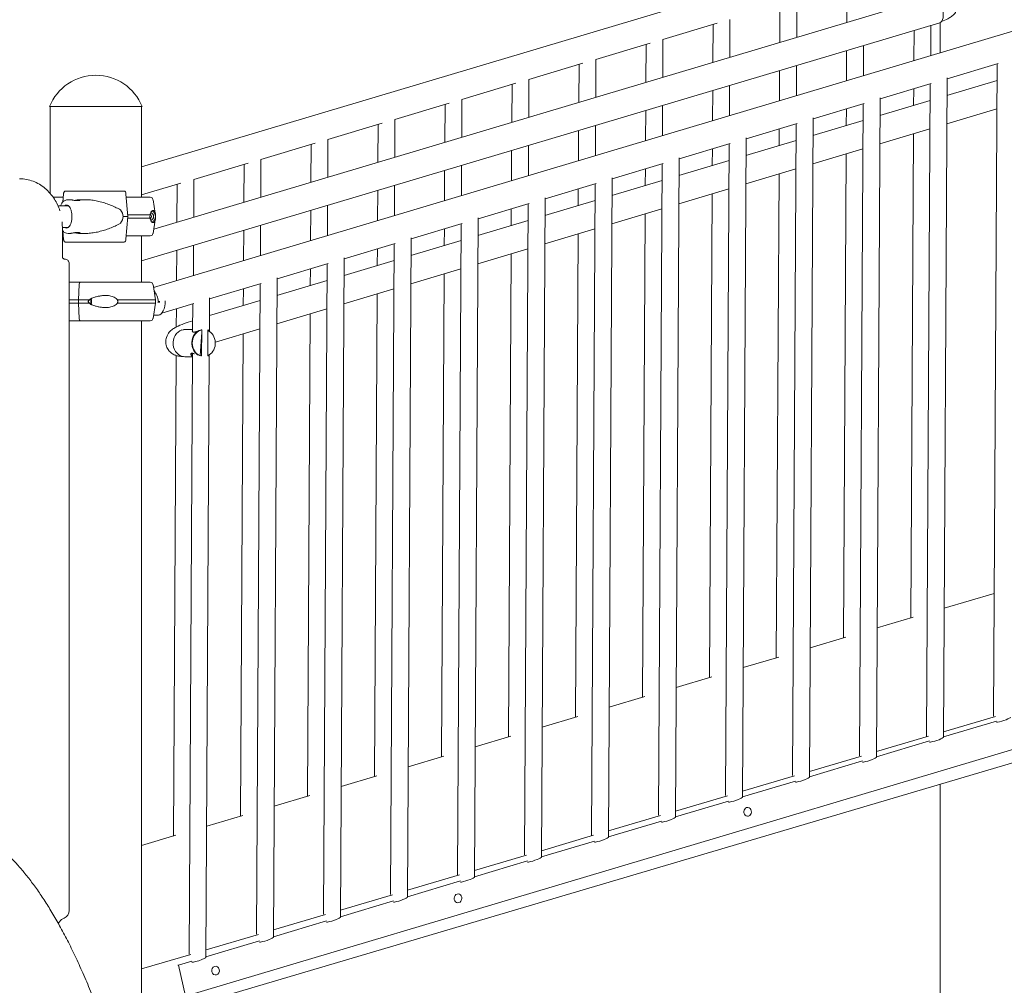
# Model space of a CAD drawing. Units: millimetres. Extents: x 108689 to 159324, y 0 to 99216.
# Drawn here: x 134111 to 135337, y 90980 to 92183 of the extents above; entities that cross this region are included whole.
import ezdxf

# ---------------------------------------------------------------- set-up
doc = ezdxf.new("R2010")
doc.units = ezdxf.units.MM

msp = doc.modelspace()

# ---------------------------------------------------------------- linework, layer by layer
at = {"linetype": 'Continuous', "lineweight": 0, "extrusion": (0, 1, 0)}
for p, q in [((134263.3, 91999.7), (135206.9, 92281.5)), ((134278.1, 91849.4), (135725, 92281.5)), ((135141.3, 92179.8), (135141.6, 92226.8)), ((134278.4, 91922.1), (135235.9, 92208)), ((135057.8, 92154.9), (135058.1, 92201.9)), ((135078.9, 92161.1), (135079.1, 92208.2)), ((134263.3, 91882.4), (135257.2, 92179.2)), ((134912.4, 92158.4), (134979.7, 92178.5)), ((134974.5, 92130), (134974.8, 92177)), ((134995.5, 92136.3), (134995.8, 92183.3)), ((135245.8, 92138.4), (135246, 92175.9)), ((135257.4, 92141.9), (135257.4, 92179.3)), ((135224.8, 92132.1), (135225, 92169.6)), ((134828.9, 92133.5), (134896.3, 92153.6)), ((134891.1, 92105.1), (134891.3, 92152.1)), ((134912.1, 92111.3), (134912.4, 92158.4)), ((135162, 92113.4), (135162.2, 92150.8)), ((135140.9, 92107.1), (135141.1, 92144.6)), ((134745.5, 92108.6), (134812.8, 92128.7)), ((134807.6, 92080.1), (134807.9, 92127.2)), ((134828.7, 92086.4), (134828.9, 92133.5)), ((135078.5, 92088.5), (135078.7, 92125.9)), ((135266.1, 92109.3), (135329.8, 92128.3)), ((135323.9, 91315.1), (135328.5, 92127.9)), ((135057.4, 92082.2), (135057.6, 92119.6)), ((134662.1, 92083.7), (134729.4, 92103.7)), ((134724.2, 92055.2), (134724.5, 92102.3)), ((134745.2, 92061.5), (134745.5, 92108.6)), ((134995.1, 92063.6), (134995.3, 92101)), ((135182.7, 92084.4), (135246.4, 92103.4)), ((135240.5, 91290.5), (135245, 92103)), ((135261.5, 91289.1), (135266.1, 92110.3)), ((135265.9, 92088.4), (135328.3, 92107)), ((134974.1, 92057.3), (134974.3, 92094.7)), ((135224.5, 92076), (135224.6, 92096.9)), ((134578.7, 92058.7), (134646, 92078.9)), ((134640.8, 92030.3), (134641.1, 92077.4)), ((134661.9, 92036.6), (134662.1, 92083.7)), ((134911.7, 92038.7), (134911.9, 92076.1)), ((135099.3, 92059.5), (135163, 92078.5)), ((135157.1, 91265.8), (135161.7, 92078.1)), ((135178.1, 91264.2), (135182.7, 92085.4)), ((135182.6, 92063.5), (135244.9, 92082.1)), ((134206.3, 92074.7), (134148.7, 92074.7)), ((134149.3, 92074.7), (134149.3, 91966.8)), ((134263.9, 92074.7), (134206.3, 92074.7)), ((134263.3, 92074.7), (134263.3, 91961.7)), ((134890.7, 92032.4), (134890.9, 92069.8)), ((135140.6, 92051), (135140.7, 92071.9)), ((135265.7, 92053.2), (135328.1, 92071.8)), ((134495.3, 92033.8), (134562.6, 92053.9)), ((134557.4, 92005.4), (134557.7, 92052.5)), ((134578.4, 92011.7), (134578.7, 92058.7)), ((134828.3, 92013.7), (134828.5, 92051.2)), ((135015.9, 92034.6), (135079.6, 92053.6)), ((135073.7, 91241.1), (135078.2, 92053.2)), ((135094.7, 91239.3), (135099.3, 92060.5)), ((135099.1, 92038.6), (135161.6, 92057.2)), ((134807.2, 92007.5), (134807.4, 92044.9)), ((135057.1, 92026), (135057.2, 92046.9)), ((135182.4, 92028.3), (135244.7, 92046.9)), ((135220.9, 91437.5), (135224.3, 92040.8)), ((134411.9, 92008.9), (134479.2, 92029)), ((134474, 91980.5), (134474.3, 92027.6)), ((134495, 91986.8), (134495.3, 92033.8)), ((134932.4, 92009.7), (134996.2, 92028.7)), ((134990.3, 91216.4), (134994.8, 92028.3)), ((135011.3, 91214.4), (135015.9, 92035.6)), ((135015.7, 92013.7), (135078.1, 92032.3)), ((134723.8, 91982.5), (134724, 92020)), ((134744.8, 91988.8), (134745, 92026.3)), ((134973.8, 92001.1), (134973.9, 92022.1)), ((135098.9, 92003.3), (135161.4, 92022)), ((135137, 91412.7), (135140.4, 92015.7)), ((134328.5, 91984), (134395.8, 92004.1)), ((134390.6, 91955.6), (134390.8, 92002.6)), ((134411.6, 91961.9), (134411.9, 92008.9)), ((134849, 91984.8), (134912.8, 92003.8)), ((134906.9, 91191.8), (134911.4, 92003.4)), ((134927.9, 91189.4), (134932.4, 92010.7)), ((134932.3, 91988.8), (134994.7, 92007.4)), ((134640.4, 91957.6), (134640.6, 91995.1)), ((134661.5, 91963.9), (134661.7, 92001.4)), ((134890.4, 91976.2), (134890.5, 91997.1)), ((135015.5, 91978.4), (135077.9, 91997.1)), ((135053.5, 91388), (135056.9, 91990.8)), ((134263.3, 91964.6), (134312.3, 91979.2)), ((134307.2, 91930.7), (134307.4, 91977.7)), ((134328.2, 91937), (134328.5, 91984)), ((134765.6, 91959.9), (134829.4, 91978.9)), ((134823.5, 91167.1), (134828, 91978.5)), ((134844.5, 91164.5), (134849, 91985.7)), ((134848.9, 91963.8), (134911.3, 91982.5)), ((134165.2, 91955.8), (134166.1, 91965.7)), ((134243.8, 91965.7), (134246, 91937.7)), ((134557, 91932.7), (134557.2, 91970.2)), ((134578, 91939), (134578.2, 91976.5)), ((134806.9, 91951.3), (134807, 91972.2)), ((134932.1, 91953.5), (134994.5, 91972.2)), ((134970.2, 91363.3), (134973.6, 91965.9)), ((134171.7, 91958.7), (134173.8, 91958.7)), ((134185.9, 91958.7), (134193.7, 91958.7)), ((134277.5, 91958.7), (134280.3, 91942)), ((134682.2, 91934.9), (134745.9, 91954)), ((134740, 91142.4), (134744.6, 91953.6)), ((134761, 91139.6), (134765.6, 91960.8)), ((134765.5, 91938.9), (134827.9, 91957.6)), ((134159.1, 91951.2), (134172.2, 91951.2)), ((134473.6, 91907.8), (134473.8, 91945.3)), ((134494.6, 91914.1), (134494.8, 91951.6)), ((134723.5, 91926.4), (134723.6, 91947.3)), ((134848.7, 91928.6), (134911.1, 91947.2)), ((134886.8, 91338.6), (134890.2, 91941)), ((134246, 91937.7), (134243.8, 91909.7)), ((134277.5, 91916.6), (134280.3, 91933.4)), ((134598.7, 91910), (134662.5, 91929.1)), ((134656.6, 91117.7), (134661.1, 91928.7)), ((134677.6, 91114.8), (134682.2, 91935.9)), ((134682.1, 91914), (134744.4, 91932.6)), ((134164.6, 91887.7), (134164.6, 91924.7)), ((134164.6, 91924.2), (134172.2, 91924.2)), ((134166.1, 91909.7), (134165.2, 91919.6)), ((134171.7, 91916.7), (134173.8, 91916.7)), ((134185.9, 91916.7), (134193.7, 91916.7)), ((134390.2, 91882.9), (134390.4, 91920.4)), ((134411.2, 91889.2), (134411.4, 91926.7)), ((134640.1, 91901.5), (134640.2, 91922.4)), ((134765.3, 91903.7), (134827.7, 91922.3)), ((134263.3, 91913.7), (134263.3, 91855.8)), ((134269.8, 91913.7), (134272.2, 91913.7)), ((134515.4, 91885.1), (134579.1, 91904.1)), ((134594.2, 91089.8), (134598.7, 91911)), ((134598.6, 91889.1), (134661, 91907.7)), ((134803.4, 91314), (134806.7, 91916.1)), ((134306.8, 91858), (134307, 91895.5)), ((134327.8, 91864.3), (134328, 91901.7)), ((134556.7, 91876.6), (134556.8, 91897.5)), ((134573.2, 91093.1), (134577.7, 91903.7)), ((134681.9, 91878.8), (134744.2, 91897.4)), ((134510.8, 91064.9), (134515.4, 91886.1)), ((134515.3, 91864.2), (134577.6, 91882.8)), ((134719.9, 91289.3), (134723.3, 91891.2)), ((134173.2, 91073), (134173.2, 91879)), ((134432, 91860.2), (134495.7, 91879.3)), ((134473.3, 91851.7), (134473.4, 91872.6)), ((134489.8, 91068.4), (134494.3, 91878.8)), ((134598.4, 91853.9), (134660.8, 91872.5)), ((134186.7, 91855.8), (134187.4, 91855.8)), ((134186.7, 91855.8), (134187.4, 91855.8)), ((134427.4, 91040), (134432, 91861.2)), ((134431.8, 91839.3), (134494.2, 91857.9)), ((134636.6, 91264.6), (134639.9, 91866.3)), ((134184.8, 91833.8), (134185.7, 91852.9)), ((134184.8, 91833.8), (134185.7, 91852.9)), ((134277.5, 91852.9), (134280.7, 91833.8)), ((134277.5, 91852.9), (134280.7, 91833.8)), ((134348, 91835.2), (134412.3, 91854.3)), ((134389.9, 91826.8), (134390, 91847.7)), ((134406.4, 91043.7), (134410.9, 91853.9)), ((134515.1, 91829), (134577.4, 91847.6)), ((134184.8, 91829.8), (134184.8, 91833.8)), ((134184.8, 91829.8), (134184.8, 91833.8)), ((134280.7, 91833.8), (134280.7, 91829.8)), ((134280.7, 91833.8), (134280.7, 91829.8)), ((134347.8, 91794.6), (134348, 91836.2)), ((134347.9, 91814.2), (134410.8, 91833)), ((134553.1, 91239.9), (134556.5, 91841.3)), ((134185.7, 91810.7), (134184.8, 91829.8)), ((134185.7, 91810.7), (134184.8, 91829.8)), ((134277.5, 91810.7), (134280.7, 91829.8)), ((134277.5, 91810.7), (134280.7, 91829.8)), ((134288.6, 91817.4), (134328.3, 91829.3)), ((134306.4, 91800.1), (134306.6, 91822.8)), ((134326.8, 91794.6), (134327, 91828.9)), ((134431.7, 91804.1), (134494, 91822.7)), ((134187.4, 91807.8), (134186.7, 91807.8)), ((134187.4, 91807.8), (134186.7, 91807.8)), ((134263.3, 91807.8), (134263.3, 90744.8)), ((134278.2, 91814.8), (134284.3, 91814.9)), ((134469.7, 91215.3), (134473.1, 91816.4)), ((134326.8, 91796.8), (134317.1, 91796.8)), ((134338, 91764), (134338.2, 91796.6)), ((134345.9, 91796.4), (134345.7, 91764)), ((134355.1, 91781.2), (134410.6, 91797.8)), ((134336.2, 91764.4), (134338.2, 91793.4)), ((134386.3, 91190.6), (134389.7, 91791.5)), ((134302.9, 91165.9), (134306.2, 91764.6)), ((134326.6, 91763.1), (134317.1, 91763.1)), ((134322.5, 91018.9), (134326.6, 91766)), ((134343.4, 91014.9), (134347.6, 91765.3)), ((135324.8, 91468.2), (135262.4, 91449.8)), ((135224, 91438.4), (135179, 91425.1)), ((135140.2, 91413.6), (135095.6, 91400.4)), ((135837.5, 91402.1), (134263.3, 90936.4)), ((135776.7, 91402), (134317.8, 90966.3)), ((135056.7, 91388.9), (135012.2, 91375.7)), ((134973.3, 91364.2), (134928.8, 91351.1)), ((134889.9, 91339.6), (134845.4, 91326.4)), ((134806.5, 91314.9), (134761.9, 91301.7)), ((135261.5, 91295.7), (135326.3, 91314.8)), ((135261.5, 91289.4), (135327.6, 91309.2)), ((134723, 91290.2), (134678.5, 91277)), ((135178.1, 91264.5), (135244.1, 91284.3)), ((135178.2, 91271), (135242.8, 91290.1)), ((134639.7, 91265.5), (134595.1, 91252.3)), ((135094.7, 91246.3), (135159.5, 91265.5)), ((135094.7, 91239.6), (135160.8, 91259.4)), ((134556.2, 91240.9), (134511.7, 91227.7)), ((135011.3, 91221.7), (135076, 91240.8)), ((135011.3, 91214.7), (135077.3, 91234.4)), ((135257.4, 89974.7), (135257.4, 91230.5)), ((134472.8, 91216.2), (134428.3, 91203)), ((134927.9, 91197), (134992.6, 91216.1)), ((134927.9, 91189.8), (134993.9, 91209.5)), ((134389.4, 91191.5), (134344.4, 91178.2)), ((134844.5, 91172.3), (134909.2, 91191.4)), ((134844.5, 91164.9), (134910.5, 91184.6)), ((134306, 91166.8), (134263.3, 91154.2)), ((134761, 91140), (134827.1, 91159.7)), ((134761.1, 91147.6), (134825.8, 91166.8)), ((134677.6, 91122.9), (134742.4, 91142.1)), ((134677.6, 91115.1), (134743.7, 91134.8)), ((134594.2, 91098.3), (134659, 91117.4)), ((134594.2, 91090.2), (134660.3, 91109.9)), ((134510.8, 91065.3), (134576.8, 91085)), ((134510.9, 91073.6), (134575.5, 91092.7)), ((134427.4, 91048.9), (134492.2, 91068.1)), ((134427.4, 91040.4), (134493.5, 91060.1)), ((134343.4, 91015.3), (134410, 91035.2)), ((134343.5, 91024.1), (134408.7, 91043.4)), ((134263.3, 91000.4), (134324.7, 91018.5)), ((134309.1, 91005), (134326, 91010.1)), ((134308.2, 91005), (134309.1, 91005)), ((134317.8, 90966.3), (134309.1, 91005))]:
    msp.add_line(p, q, dxfattribs=at)
at = {"linetype": 'Continuous', "lineweight": 0, "extrusion": (0, 0, -1)}
for centre, radius, start, end in [((-134206.3, 92051.7), 62, 21.7625, 158.2375), ((-134274, 91958.2), 3.5, 90, 170.5377), ((-134274, 91917.2), 3.5, 189.4623, 270), ((-134274, 91852.3), 3.5, 90, 170.5377), ((-134274, 91852.3), 3.5, 90, 170.5377), ((-134274, 91811.3), 3.5, 189.4623, 270), ((-134274, 91811.3), 3.5, 189.4623, 270), ((-134163.2, 91073), 10, 180, 247.7923)]:
    msp.add_arc(centre, radius, start, end, dxfattribs=at)
at = {"linetype": 'Continuous', "lineweight": 0}
for centre, major_axis, ratio, start_param, end_param in [((135252.3, 92195.4), (4.8, -16.1), 0.484074, 0, 2.969648), ((134206.1, 91969.4), (-75.7, 0), 0, -2.061045, -1.047143), ((134273.1, 91937.7), (0, 5.25), 0.973037, -1.570797, -0.327705), ((134273.1, 91937.7), (0, 7.5), 0.973037, -1.570797, -0.432378), ((134206.1, 91937.7), (-84.8, 0), 0, -2.061045, -1.98439), ((134273.1, 91937.7), (0, -5.25), 0.973037, 0.327705, 1.570796), ((134273.1, 91937.7), (0, 7.5), 0.973037, -2.709214, -1.570797), ((134206.1, 91905.9), (-75.7, 0), 0, -2.061045, -1.047143), ((134206.1, 91913.7), (67.9, 0), 0, -0.570352, -0.352322), ((134272.2, 91917.2), (0, -3.5), 0.973037, 0.000003, 0.001854), ((134154.6, 91874.7), (-9.3, -14.8), 0.244573, 2.768848, 2.770537), ((134206.1, 91855.8), (67.9, 0), 0, 0, 1.861662), ((134206.1, 91855.8), (67.9, 0), 0, 0, 1.861662), ((134206.1, 91855.8), (65.5, 0), 0, -0.511037, 0), ((134206.1, 91855.8), (65.5, 0), 0, -0.511037, 0), ((134275.9, 91831.6), (-3.4, 16.7), 0.485776, -1.66917, -0.734539), ((134206.1, 91833.8), (-74.5, 0), 0, -1.46621, -1.279928), ((134206.1, 91833.8), (-74.5, 0), 0, -1.46621, -1.279928), ((134206.1, 91833.8), (74.5, 0), 0, 0, 1.199651), ((134206.1, 91833.8), (74.5, 0), 0, 0, 1.199651), ((134275, 91830.9), (-1.7, 17), 0.491344, -1.620601, -1.600073), ((134206.1, 91829.8), (-74.5, 0), 0, -1.46621, -1.279928), ((134206.1, 91829.8), (-74.5, 0), 0, -1.46621, -1.279928), ((134206.1, 91829.8), (74.5, 0), 0, 0, 1.199651), ((134206.1, 91829.8), (74.5, 0), 0, 0, 1.199651), ((134206.1, 91807.8), (65.5, 0), 0, 0.290897, 1.861694), ((134206.1, 91807.8), (65.5, 0), 0, 0.290897, 1.861694), ((134206.1, 91807.8), (67.9, 0), 0, -0.57103, 0), ((134206.1, 91807.8), (67.9, 0), 0, -0.57103, 0), ((134206.1, 91807.8), (65.5, 0), 0, 0, 0.290897), ((134206.1, 91807.8), (65.5, 0), 0, 0, 0.290897), ((134317.1, 91780), (0, 16.9), 0.866025, 0.253073, 3.141593), ((134317.1, 91780), (0, 16.9), 0.866025, 0.253073, 3.141593), ((134317.1, 91780), (0, 16.8), 0.866025, 0, 0.253073), ((134317.1, 91780), (0, 16.8), 0.866025, 0, 0.253073), ((134317.1, 91780), (0, 16.9), 0.866025, -0.959083, -0.931703), ((134317.1, 91780), (0, 16.9), 0.866025, -0.959083, -0.931703), ((134317.1, 91780), (0, 16.9), 0.866025, -2.20989, -2.182849), ((134317.1, 91780), (0, 16.9), 0.866025, -2.20989, -2.182849), ((134317.1, 91780), (0, 16.9), 0.866025, -2.594266, -2.415085), ((134317.1, 91780), (0, 16.9), 0.866025, -2.594266, -2.415085), ((135017.8, 91196), (0, 5.5), 0.866025, -1.317723585255604, 4.965461721923982), ((134657.2, 91088.3), (0, 5.5), 0.866025, -1.317723585255593, 4.965461721923994), ((134355.4, 90998.2), (0, 5.5), 0.866025, -1.317723585255678, 4.965461721923908)]:
    msp.add_ellipse(centre, major_axis=major_axis, ratio=ratio, start_param=start_param, end_param=end_param, dxfattribs=at)
at = {"linetype": 'Continuous', "lineweight": 0, "extrusion": (0, 0, -1)}
for centre, major_axis, ratio, start_param, end_param in [((134241.7, 91964.9), (0, 4.5), 0.470846, 0, 1.405648), ((134206.1, 91961.7), (67.9, 0), 0, -2.46337, -2.20777), ((134206.1, 91961.7), (67.9, 0), 0, -0.976287, 0), ((134169.9, 91937.7), (0, 14.2), 0.501815, -0.325882, 0.284814), ((134202, 91937.7), (38.2, 0), 0.549362, -0.413225, 0), ((134270.4, 91937.7), (0, -5.25), 0.973037, -2.293249, -0.848343), ((134202, 91937.7), (38.2, 0), 0.549362, 0, 0.413225), ((134206.1, 91939.7), (74.5, 0), 0, -1.008144, -0.429298), ((134206.1, 91935.7), (74.5, 0), 0, -1.008144, -0.429298), ((134169.9, 91937.7), (0, -14.3), 0.501815, -0.284814, 0.325884), ((134206.1, 91913.7), (65.5, 0), 0, -2.258152, -2.235218), ((134241.7, 91910.4), (0, -4.5), 0.470846, -1.405648, 0), ((134206.1, 91913.7), (65.5, 0), 0, -0.951247, 0), ((134206.1, 91913.7), (67.9, 0), 0, 0, 0.232713), ((134163.2, 91874.7), (9.95, 4.55), 0.208712, 0.094018, 0.095063), ((134206.1, 91855.8), (67.9, 0), 0, -2.077009, -1.861694), ((134206.1, 91855.8), (67.9, 0), 0, -2.077009, -1.861694), ((134186.7, 91852.3), (0, 3.5), 0.286812, -1.405648, 0), ((134186.7, 91852.3), (0, 3.5), 0.286812, -1.405648, 0), ((134206.1, 91833.8), (74.5, 0), 0, -2.028321, -1.861694), ((134206.1, 91833.8), (74.5, 0), 0, -2.028321, -1.861694), ((134198.7, 91831.8), (0, 5.25), 0.286812, -1.570796, -1.376843), ((134198.7, 91831.8), (0, 5.25), 0.286812, -1.570796, -1.376843), ((134198.7, 91831.8), (0, 5.25), 0.286812, -1.76475, -1.570796), ((134198.7, 91831.8), (0, 5.25), 0.286812, -1.76475, -1.570796), ((134198.7, 91831.8), (0, -5.25), 0.286812, -2.258048, -0.883545), ((134198.7, 91831.8), (0, -5.25), 0.286812, -2.258048, -0.883545), ((134198.7, 91831.8), (0, -7.5), 0.286812, -2.090765, -1.050828), ((134198.7, 91831.8), (0, -7.5), 0.286812, -2.090765, -1.050828), ((134275, 91830.9), (-89.1, -9), 0.009539, -1.692602, -1.664555), ((134284.1, 91831.7), (0.2, -16.8), 0.49997, -1.620008, 0), ((134275.9, 91831.6), (-88.1, -17.9), 0.018747, -1.679927, -1.662812), ((134206.1, 91829.8), (74.5, 0), 0, -2.028321, -1.861694), ((134206.1, 91829.8), (74.5, 0), 0, -2.028321, -1.861694), ((134206.1, 91807.8), (65.5, 0), 0, -2.097483, -1.872749), ((134206.1, 91807.8), (65.5, 0), 0, -2.097483, -1.872749), ((134186.7, 91811.3), (0, -3.5), 0.286812, 0, 1.405648), ((134186.7, 91811.3), (0, -3.5), 0.286812, 0, 1.405648), ((134186.7, 91811.3), (0, -3.5), 0.286812, -0.000001, 0.00185), ((134186.7, 91811.3), (0, -3.5), 0.286812, -0.000002, 0.001849), ((134341, 91780), (0, 16.9), 0.866025, -2.638281, -0.193152), ((134340.5, 91780), (0, 16.9), 0.866025, -2.656473, -0.352495), ((134340.5, 91780), (0, 16.8), 0.866025, 0.37944, 2.647619), ((134340.5, 91780), (0, 16.8), 0.866025, 0.37944, 2.647619), ((134340.5, 91780), (0, -16.8), 0.866025, -0.467974, -0.36656), ((134340.5, 91780), (0, -16.8), 0.866025, -0.467974, -0.36656), ((135334.4, 91310.9), (-10.5, -3.1), 0.153829, -0.973205, -0.816724), ((135334.4, 91310.9), (-10.5, -3.1), 0.153829, -3.09489, -0.973205), ((135251, 91286), (-10.5, -3.1), 0.153829, -0.973205, -0.816724), ((135251, 91286), (-10.5, -3.1), 0.153829, -3.09489, -0.973205), ((135167.6, 91261.1), (-10.5, -3.1), 0.153829, -0.973205, -0.816724), ((135167.6, 91261.1), (-10.5, -3.1), 0.153829, -3.09489, -0.973205), ((135084.2, 91236.2), (-10.5, -3.1), 0.153829, -0.973205, -0.816724), ((135084.2, 91236.2), (-10.5, -3.1), 0.153829, -3.09489, -0.973205), ((135000.8, 91211.3), (-10.5, -3.1), 0.153829, -0.973205, -0.816724), ((135000.8, 91211.3), (-10.5, -3.1), 0.153829, -3.09489, -0.973205), ((134917.3, 91186.4), (-10.5, -3.1), 0.153829, -0.973205, -0.816724), ((134917.3, 91186.4), (-10.5, -3.1), 0.153829, -3.09489, -0.973205), ((134833.9, 91161.5), (-10.5, -3.1), 0.153829, -0.973205, -0.816724), ((134833.9, 91161.5), (-10.5, -3.1), 0.153829, -3.09489, -0.973205), ((134750.5, 91136.6), (-10.5, -3.1), 0.153829, -0.973205, -0.816724), ((134750.5, 91136.6), (-10.5, -3.1), 0.153829, -3.09489, -0.973205), ((134667.1, 91111.7), (-10.5, -3.1), 0.153829, -0.973205, -0.816724), ((134667.1, 91111.7), (-10.5, -3.1), 0.153829, -3.09489, -0.973205), ((134583.6, 91086.7), (-10.5, -3.1), 0.153829, -0.973205, -0.816724), ((134583.6, 91086.7), (-10.5, -3.1), 0.153829, -3.09489, -0.973205), ((134500.3, 91061.8), (-10.5, -3.1), 0.153829, -0.973205, -0.816724), ((134500.3, 91061.8), (-10.5, -3.1), 0.153829, -3.09489, -0.973205), ((134416.9, 91036.9), (-10.5, -3.1), 0.153829, -0.973205, -0.816724), ((134416.9, 91036.9), (-10.5, -3.1), 0.153829, -3.09489, -0.973205), ((134332.9, 91011.9), (-10.5, -3.1), 0.153829, -1.27249, -0.805682), ((134332.9, 91011.9), (-10.5, -3.1), 0.153829, -2.822877, -1.27249), ((134332.9, 91011.9), (-10.5, -3.1), 0.153829, -3.09489, -2.822877)]:
    msp.add_ellipse(centre, major_axis=major_axis, ratio=ratio, start_param=start_param, end_param=end_param, dxfattribs=at)
at = {"linetype": 'Continuous', "lineweight": 0}
for points, knots in [([(135259.3, 92180.7), (135262.2, 92181.8), (135264.7, 92182.9), (135268.6, 92185), (135270.1, 92185.8), (135272.9, 92187.9), (135274.2, 92188.9), (135276.9, 92192.2), (135278.2, 92194.1), (135279.8, 92199), (135280.2, 92201.3), (135279.8, 92205.8), (135279.3, 92207.8), (135277.7, 92211.4), (135276.6, 92213), (135274.3, 92215.7), (135273, 92216.7), (135270.3, 92218.4), (135268.9, 92219), (135266, 92220.1), (135264.6, 92220.4), (135260.8, 92221), (135258.6, 92221.1), (135256.3, 92221.1)], [4.032277, 4.032277, 4.032277, 4.032277, 4.279608, 4.279608, 4.436687, 4.436687, 4.551961, 4.551961, 4.640124, 4.640124, 4.694044, 4.694044, 4.737334, 4.737334, 4.781308, 4.781308, 4.834296, 4.834296, 4.904643, 4.904643, 5.014586, 5.014586, 5.222085, 5.222085, 5.222085, 5.222085]), ([(134161.5, 91944.8), (134159.9, 91950), (134157.6, 91954.9), (134151.6, 91964.5), (134147.6, 91969), (134138.6, 91976.6), (134133.6, 91979.6), (134122.8, 91983.6), (134117.2, 91984.6), (134111.5, 91984.7), (134111.4, 91984.7), (134111.3, 91984.7)], [5.061725, 5.061725, 5.061725, 5.061725, 5.340708, 5.340708, 5.654867, 5.654867, 5.969026, 5.969026, 6.277873, 6.277873, 6.283185, 6.283185, 6.283185, 6.283185]), ([(134166.1, 91965.7), (134166.1, 91965.7), (134166.1, 91965.8), (134166.1, 91966.1), (134166.1, 91966.4), (134166.3, 91966.9), (134166.3, 91967.2), (134166.5, 91967.7), (134166.6, 91967.9), (134166.8, 91968.3), (134166.9, 91968.5), (134167.2, 91968.8), (134167.3, 91969), (134167.5, 91969.2), (134167.7, 91969.3), (134168, 91969.4), (134168.1, 91969.4), (134168.3, 91969.4)], [0.704197, 0.704197, 0.704197, 0.704197, 0.833041, 0.833041, 1.666082, 1.666082, 2.499124, 2.499124, 3.332165, 3.332165, 4.165208, 4.165208, 4.998251, 4.998251, 5.831295, 5.831295, 6.664339, 6.664339, 6.664339, 6.664339]), ([(134162.1, 91951.2), (134162.7, 91952.3), (134163.3, 91953.4), (134165.1, 91955.8), (134166.4, 91957), (134169.1, 91958.3), (134170.4, 91958.7), (134171.7, 91958.7)], [5.4682444, 5.4682444, 5.4682444, 5.4682444, 5.6933982, 5.6933982, 6.0408063, 6.0408063, 6.2831853, 6.2831853, 6.2831853, 6.2831853]), ([(134179.8, 91957.8), (134180, 91957.8), (134180.1, 91957.8), (134180.7, 91957.9), (134181.2, 91958), (134182, 91958.2), (134182.5, 91958.2), (134183.3, 91958.4), (134183.7, 91958.4), (134184.4, 91958.6), (134184.8, 91958.6), (134185.4, 91958.7), (134185.7, 91958.7), (134186.1, 91958.7), (134186.3, 91958.7), (134186.6, 91958.6), (134186.7, 91958.6), (134186.8, 91958.4), (134186.8, 91958.4), (134186.8, 91958.2), (134186.7, 91958.2), (134186.5, 91958), (134186.3, 91957.9), (134185.9, 91957.8), (134185.7, 91957.7), (134185.1, 91957.6), (134184.8, 91957.5), (134184.1, 91957.5), (134183.7, 91957.5), (134183, 91957.5), (134182.5, 91957.5), (134181.7, 91957.5), (134181.2, 91957.6), (134180.3, 91957.7), (134179.8, 91957.8), (134178.9, 91957.9), (134178.4, 91958), (134177.6, 91958.2), (134177.2, 91958.2), (134176.4, 91958.4), (134176, 91958.4), (134175.2, 91958.6), (134174.9, 91958.6), (134174.3, 91958.7), (134174, 91958.7), (134173.8, 91958.7)], [3.537152, 3.537152, 3.537152, 3.537152, 3.989351, 3.989351, 5.319135, 5.319135, 6.648301, 6.648301, 7.977468, 7.977468, 9.306635, 9.306635, 10.635802, 10.635802, 11.964969, 11.964969, 13.294136, 13.294136, 14.623303, 14.623303, 15.95247, 15.95247, 17.282253, 17.282253, 18.612037, 18.612037, 19.94182, 19.94182, 21.271604, 21.271604, 22.601388, 22.601388, 23.931171, 23.931171, 25.260955, 25.260955, 26.590739, 26.590739, 27.919906, 27.919906, 29.249072, 29.249072, 30.578239, 30.578239, 31.907406, 31.907406, 31.907406, 31.907406]), ([(134193.7, 91958.7), (134193.9, 91958.7), (134194.2, 91958.7), (134196.7, 91958.6), (134199, 91958.5), (134203.7, 91957.9), (134206, 91957.4), (134210.6, 91956.4), (134213, 91955.8), (134217.6, 91954.4), (134219.8, 91953.6), (134224.3, 91952), (134226.5, 91951.1), (134229.7, 91949.7), (134230.7, 91949.2), (134232.8, 91948.2), (134233.8, 91947.7), (134235.6, 91946.9), (134236.3, 91946.5), (134237, 91946.1)], [136.142387, 136.142387, 136.142387, 136.142387, 136.880429, 136.880429, 143.73922, 143.73922, 150.59801, 150.59801, 157.456801, 157.456801, 164.315592, 164.315592, 171.174383, 171.174383, 174.603779, 174.603779, 178.033174, 178.033174, 180.485141, 180.485141, 180.485141, 180.485141]), ([(134171.9, 91951.3), (134172.4, 91951.1), (134172.9, 91950.5), (134174, 91949.1), (134174.5, 91948.2), (134175.4, 91946.1), (134175.7, 91944.9), (134176.3, 91942.2), (134176.5, 91940.7), (134176.6, 91937.7), (134176.6, 91936.1), (134176.3, 91933.1), (134176, 91931.7), (134175.3, 91929.1), (134174.9, 91928), (134173.9, 91926.1), (134173.4, 91925.4), (134172.5, 91924.4), (134172.2, 91924.2), (134171.9, 91924)], [0.284814, 0.284814, 0.284814, 0.284814, 0.607176, 0.607176, 0.885978, 0.885978, 1.174138, 1.174138, 1.471137, 1.471137, 1.772146, 1.772146, 2.072343, 2.072343, 2.366679, 2.366679, 2.650531, 2.650531, 2.856778, 2.856778, 2.856778, 2.856778]), ([(134280.6, 91939.7), (134280.6, 91939.7), (134280.6, 91939.7), (134280.5, 91940), (134280.5, 91940.2), (134280.4, 91940.7), (134280.4, 91940.9), (134280.4, 91941.4), (134280.3, 91941.6), (134280.2, 91942.2), (134280.2, 91942.5), (134280, 91943.2), (134279.9, 91943.6), (134279.5, 91944.2), (134279.3, 91944.5), (134278.8, 91944.9), (134278.6, 91945.1), (134278, 91945.2), (134277.6, 91945.2), (134277.1, 91945), (134276.8, 91944.9), (134276.3, 91944.6), (134276, 91944.4), (134275.5, 91943.8), (134275.2, 91943.4), (134274.7, 91942.6), (134274.5, 91942.1), (134274.2, 91941.2), (134274.1, 91940.9), (134274, 91940.2), (134273.9, 91940), (134273.9, 91939.7)], [0.834091, 0.834091, 0.834091, 0.834091, 0.923404, 0.923404, 1.846807, 1.846807, 3.113418, 3.113418, 4.38003, 4.38003, 6.913252, 6.913252, 10.995476, 10.995476, 15.0777, 15.0777, 19.159924, 19.159924, 23.242148, 23.242148, 26.040521, 26.040521, 28.838895, 28.838895, 31.637268, 31.637268, 34.435642, 34.435642, 35.813659, 35.813659, 36.832291, 36.832291, 36.832291, 36.832291]), ([(134237, 91929.2), (134236.3, 91928.9), (134235.6, 91928.5), (134233.8, 91927.6), (134232.8, 91927.1), (134230.7, 91926.1), (134229.7, 91925.6), (134226.5, 91924.2), (134224.3, 91923.4), (134219.8, 91921.7), (134217.6, 91920.9), (134213, 91919.6), (134210.6, 91918.9), (134206, 91917.9), (134203.7, 91917.5), (134199, 91916.9), (134196.7, 91916.7), (134194.2, 91916.7), (134193.9, 91916.7), (134193.7, 91916.7)], [4.406824, 4.406824, 4.406824, 4.406824, 6.858791, 6.858791, 10.288186, 10.288186, 13.717582, 13.717582, 20.576373, 20.576373, 27.435164, 27.435164, 34.293955, 34.293955, 41.152746, 41.152746, 48.011537, 48.011537, 48.74958, 48.74958, 48.74958, 48.74958]), ([(134273.9, 91939.7), (134273.8, 91939.5), (134273.8, 91939.2), (134273.7, 91938.6), (134273.7, 91938.1), (134273.7, 91937.7), (134273.7, 91937.2), (134273.7, 91936.8), (134273.8, 91936.1), (134273.8, 91935.9), (134273.9, 91935.7)], [-2.030582, -2.030582, -2.030582, -2.030582, -1.353887, -1.353887, 0, 0, 0, 1.353887, 1.353887, 2.030582, 2.030582, 2.030582, 2.030582]), ([(134273.9, 91935.7), (134273.9, 91935.4), (134274, 91935.1), (134274.1, 91934.5), (134274.2, 91934.1), (134274.5, 91933.3), (134274.7, 91932.8), (134275.2, 91931.9), (134275.5, 91931.5), (134276, 91931), (134276.3, 91930.7), (134276.8, 91930.4), (134277.1, 91930.3), (134277.6, 91930.2), (134278, 91930.1), (134278.6, 91930.3), (134278.8, 91930.4), (134279.3, 91930.8), (134279.5, 91931.1), (134279.9, 91931.8), (134280, 91932.1), (134280.2, 91932.9), (134280.2, 91933.2), (134280.3, 91933.7), (134280.4, 91933.9), (134280.4, 91934.4), (134280.4, 91934.6), (134280.5, 91935.1), (134280.5, 91935.3), (134280.6, 91935.6), (134280.6, 91935.6), (134280.6, 91935.7)], [3.115418, 3.115418, 3.115418, 3.115418, 4.134051, 4.134051, 5.512068, 5.512068, 8.310441, 8.310441, 11.108815, 11.108815, 13.907188, 13.907188, 16.705562, 16.705562, 20.787786, 20.787786, 24.870009, 24.870009, 28.952233, 28.952233, 33.034457, 33.034457, 35.56768, 35.56768, 36.834291, 36.834291, 38.100902, 38.100902, 39.024306, 39.024306, 39.113619, 39.113619, 39.113619, 39.113619]), ([(134280.6, 91935.7), (134280.6, 91935.7), (134280.6, 91935.7), (134280.6, 91935.8), (134280.6, 91935.9), (134280.5, 91936.3), (134280.5, 91936.5), (134280.5, 91936.9), (134280.5, 91937.1), (134280.5, 91937.4), (134280.5, 91937.5), (134280.5, 91937.8), (134280.5, 91938), (134280.5, 91938.3), (134280.5, 91938.4), (134280.5, 91938.8), (134280.5, 91939.1), (134280.6, 91939.4), (134280.6, 91939.5), (134280.6, 91939.7), (134280.6, 91939.7), (134280.6, 91939.7)], [38.258899, 38.258899, 38.258899, 38.258899, 38.259618, 38.259618, 38.941884, 38.941884, 39.886119, 39.886119, 40.358236, 40.358236, 40.830353, 40.830353, 41.302471, 41.302471, 41.774588, 41.774588, 42.718823, 42.718823, 43.401089, 43.401089, 43.401808, 43.401808, 43.401808, 43.401808]), ([(134171.7, 91916.7), (134170.5, 91916.7), (134169.4, 91916.9), (134167.1, 91918), (134166.1, 91918.7), (134164.9, 91919.9), (134164.7, 91920.1), (134164.6, 91920.3)], [3.1415927, 3.1415927, 3.1415927, 3.1415927, 3.3642693, 3.3642693, 3.6179431, 3.6179431, 3.6743384, 3.6743384, 3.6743384, 3.6743384]), ([(134173.8, 91916.7), (134174, 91916.7), (134174.3, 91916.7), (134174.9, 91916.7), (134175.2, 91916.8), (134176, 91916.9), (134176.4, 91917), (134177.2, 91917.1), (134177.6, 91917.2), (134178.4, 91917.3), (134178.9, 91917.4), (134179.8, 91917.6), (134180.3, 91917.6), (134181.2, 91917.7), (134181.7, 91917.8), (134182.5, 91917.9), (134183, 91917.9), (134183.7, 91917.9), (134184.1, 91917.9), (134184.8, 91917.8), (134185.1, 91917.7), (134185.7, 91917.6), (134185.9, 91917.6), (134186.3, 91917.4), (134186.5, 91917.3), (134186.7, 91917.2), (134186.8, 91917.1), (134186.8, 91917), (134186.8, 91916.9), (134186.7, 91916.8), (134186.6, 91916.7), (134186.3, 91916.7), (134186.1, 91916.7), (134185.7, 91916.7), (134185.4, 91916.7), (134184.8, 91916.7), (134184.4, 91916.8), (134183.7, 91916.9), (134183.3, 91917), (134182.5, 91917.1), (134182, 91917.2), (134181.2, 91917.3), (134180.7, 91917.4), (134180.1, 91917.5), (134180, 91917.5), (134179.8, 91917.6)], [10.635802, 10.635802, 10.635802, 10.635802, 11.964969, 11.964969, 13.294136, 13.294136, 14.623303, 14.623303, 15.95247, 15.95247, 17.282253, 17.282253, 18.612037, 18.612037, 19.94182, 19.94182, 21.271604, 21.271604, 22.601388, 22.601388, 23.931171, 23.931171, 25.260955, 25.260955, 26.590739, 26.590739, 27.919906, 27.919906, 29.249072, 29.249072, 30.578239, 30.578239, 31.907406, 31.907406, 33.236573, 33.236573, 34.56574, 34.56574, 35.894907, 35.894907, 37.224074, 37.224074, 38.553857, 38.553857, 39.006058, 39.006058, 39.006058, 39.006058]), ([(134168.3, 91905.9), (134168.1, 91905.9), (134168, 91905.9), (134167.7, 91906.1), (134167.5, 91906.2), (134167.3, 91906.4), (134167.2, 91906.5), (134166.9, 91906.8), (134166.8, 91907), (134166.6, 91907.4), (134166.5, 91907.7), (134166.3, 91908.2), (134166.3, 91908.4), (134166.1, 91909), (134166.1, 91909.2), (134166.1, 91909.6), (134166.1, 91909.6), (134166.1, 91909.7)], [19.993019, 19.993019, 19.993019, 19.993019, 20.826063, 20.826063, 21.659106, 21.659106, 22.492149, 22.492149, 23.325192, 23.325192, 24.158234, 24.158234, 24.991276, 24.991276, 25.824317, 25.824317, 25.95316, 25.95316, 25.95316, 25.95316]), ([(134164.6, 91887.5), (134164.6, 91887.4), (134164.6, 91887.3), (134164.7, 91886.8), (134164.8, 91886.5), (134165.2, 91885.9), (134165.6, 91885.5), (134166.1, 91885.1), (134166.4, 91885), (134166.8, 91884.8), (134167, 91884.7), (134167.3, 91884.7), (134167.5, 91884.7), (134167.5, 91884.7)], [0.519802, 0.519802, 0.519802, 0.519802, 1.648531, 1.648531, 3.336561, 3.336561, 5.451982, 5.451982, 6.651507, 6.651507, 7.747615, 7.747615, 8.893813, 8.893813, 8.893813, 8.893813]), ([(134167.5, 91884.7), (134168.2, 91884.7), (134168.9, 91884.6), (134170.2, 91884.1), (134170.8, 91883.7), (134171.7, 91882.9), (134172.1, 91882.4), (134172.7, 91881.4), (134172.9, 91880.8), (134173.2, 91879.8), (134173.2, 91879.4), (134173.2, 91879)], [0, 0, 0, 0, 2.141229, 2.141229, 4.131116, 4.131116, 6.007999, 6.007999, 7.894239, 7.894239, 9.226382, 9.226382, 9.226382, 9.226382]), ([(134173.2, 91831.4), (134173.3, 91831.5), (134173.3, 91831.7), (134173.3, 91832), (134173.3, 91832.1), (134173.2, 91832.3)], [40.3586151, 40.3586151, 40.3586151, 40.3586151, 40.8303535, 40.8303535, 41.3020922, 41.3020922, 41.3020922, 41.3020922]), ([(134173.2, 91831.4), (134173.3, 91831.5), (134173.3, 91831.7), (134173.3, 91832), (134173.3, 91832.1), (134173.2, 91832.3)], [40.3586151, 40.3586151, 40.3586151, 40.3586151, 40.8303535, 40.8303535, 41.3020922, 41.3020922, 41.3020922, 41.3020922]), ([(134198.4, 91829.8), (134198.4, 91829.8), (134198.4, 91829.8), (134198.2, 91829.9), (134198, 91830.1), (134197.6, 91830.4), (134197.3, 91830.7), (134197, 91831.1), (134197, 91831.2), (134196.8, 91831.5), (134196.8, 91831.7), (134196.8, 91832), (134196.8, 91832.1), (134197, 91832.4), (134197, 91832.6), (134197.3, 91833), (134197.6, 91833.2), (134198, 91833.5), (134198.2, 91833.7), (134198.4, 91833.8), (134198.4, 91833.8), (134198.4, 91833.8)], [38.258899, 38.258899, 38.258899, 38.258899, 38.259618, 38.259618, 38.941884, 38.941884, 39.886119, 39.886119, 40.358236, 40.358236, 40.830353, 40.830353, 41.302471, 41.302471, 41.774588, 41.774588, 42.718823, 42.718823, 43.401089, 43.401089, 43.401808, 43.401808, 43.401808, 43.401808]), ([(134198.4, 91829.8), (134198.4, 91829.8), (134198.4, 91829.8), (134198.2, 91829.9), (134198, 91830.1), (134197.6, 91830.4), (134197.3, 91830.7), (134197, 91831.1), (134197, 91831.2), (134196.8, 91831.5), (134196.8, 91831.7), (134196.8, 91832), (134196.8, 91832.1), (134197, 91832.4), (134197, 91832.6), (134197.3, 91833), (134197.6, 91833.2), (134198, 91833.5), (134198.2, 91833.7), (134198.4, 91833.8), (134198.4, 91833.8), (134198.4, 91833.8)], [38.258899, 38.258899, 38.258899, 38.258899, 38.259618, 38.259618, 38.941884, 38.941884, 39.886119, 39.886119, 40.358236, 40.358236, 40.830353, 40.830353, 41.302471, 41.302471, 41.774588, 41.774588, 42.718823, 42.718823, 43.401089, 43.401089, 43.401808, 43.401808, 43.401808, 43.401808]), ([(134198.4, 91833.8), (134198.4, 91833.8), (134198.4, 91833.9), (134198.6, 91834.2), (134198.8, 91834.4), (134199.4, 91834.9), (134199.8, 91835.1), (134200.5, 91835.5), (134201, 91835.7), (134202.2, 91836.3), (134203.1, 91836.6), (134205.2, 91837.3), (134206.5, 91837.7), (134209.4, 91838.4), (134210.8, 91838.6), (134213.7, 91839.1), (134215.2, 91839.2), (134218.1, 91839.3), (134219.5, 91839.3), (134221.7, 91839.2), (134222.7, 91839.1), (134224.6, 91838.7), (134225.5, 91838.5), (134227.4, 91837.9), (134228.3, 91837.6), (134230, 91836.7), (134230.8, 91836.2), (134231.8, 91835.3), (134232.2, 91835), (134232.8, 91834.4), (134233, 91834.1), (134233.2, 91833.8)], [0.834091, 0.834091, 0.834091, 0.834091, 0.923404, 0.923404, 1.846807, 1.846807, 3.113418, 3.113418, 4.38003, 4.38003, 6.913252, 6.913252, 10.995476, 10.995476, 15.0777, 15.0777, 19.159924, 19.159924, 23.242148, 23.242148, 26.040521, 26.040521, 28.838895, 28.838895, 31.637268, 31.637268, 34.435642, 34.435642, 35.813659, 35.813659, 36.832291, 36.832291, 36.832291, 36.832291]), ([(134198.4, 91833.8), (134198.4, 91833.8), (134198.4, 91833.9), (134198.6, 91834.2), (134198.8, 91834.4), (134199.4, 91834.9), (134199.8, 91835.1), (134200.5, 91835.5), (134201, 91835.7), (134202.2, 91836.3), (134203.1, 91836.6), (134205.2, 91837.3), (134206.5, 91837.7), (134209.4, 91838.4), (134210.8, 91838.6), (134213.7, 91839.1), (134215.2, 91839.2), (134218.1, 91839.3), (134219.5, 91839.3), (134221.7, 91839.2), (134222.7, 91839.1), (134224.6, 91838.7), (134225.5, 91838.5), (134227.4, 91837.9), (134228.3, 91837.6), (134230, 91836.7), (134230.8, 91836.2), (134231.8, 91835.3), (134232.2, 91835), (134232.8, 91834.4), (134233, 91834.1), (134233.2, 91833.8)], [0.834091, 0.834091, 0.834091, 0.834091, 0.923404, 0.923404, 1.846807, 1.846807, 3.113418, 3.113418, 4.38003, 4.38003, 6.913252, 6.913252, 10.995476, 10.995476, 15.0777, 15.0777, 19.159924, 19.159924, 23.242148, 23.242148, 26.040521, 26.040521, 28.838895, 28.838895, 31.637268, 31.637268, 34.435642, 34.435642, 35.813659, 35.813659, 36.832291, 36.832291, 36.832291, 36.832291]), ([(134233.2, 91833.8), (134233.3, 91833.6), (134233.3, 91833.4), (134233.5, 91832.7), (134233.6, 91832.3), (134233.6, 91831.8), (134233.6, 91831.4), (134233.5, 91830.9), (134233.3, 91830.2), (134233.3, 91830), (134233.2, 91829.8)], [-2.030582, -2.030582, -2.030582, -2.030582, -1.353887, -1.353887, 0, 0, 0, 1.353887, 1.353887, 2.030582, 2.030582, 2.030582, 2.030582]), ([(134233.2, 91833.8), (134233.3, 91833.6), (134233.3, 91833.4), (134233.5, 91832.7), (134233.6, 91832.3), (134233.6, 91831.8), (134233.6, 91831.4), (134233.5, 91830.9), (134233.3, 91830.2), (134233.3, 91830), (134233.2, 91829.8)], [-2.030582, -2.030582, -2.030582, -2.030582, -1.353887, -1.353887, 0, 0, 0, 1.353887, 1.353887, 2.030582, 2.030582, 2.030582, 2.030582]), ([(134233.2, 91829.8), (134233, 91829.5), (134232.8, 91829.2), (134232.2, 91828.6), (134231.8, 91828.3), (134230.8, 91827.4), (134230, 91826.9), (134228.3, 91826), (134227.4, 91825.7), (134225.5, 91825.1), (134224.6, 91824.9), (134222.7, 91824.6), (134221.7, 91824.5), (134219.5, 91824.3), (134218.1, 91824.3), (134215.2, 91824.4), (134213.7, 91824.6), (134210.8, 91825), (134209.4, 91825.2), (134206.5, 91825.9), (134205.2, 91826.3), (134203.1, 91827), (134202.2, 91827.3), (134201, 91827.9), (134200.5, 91828.1), (134199.8, 91828.5), (134199.4, 91828.8), (134198.8, 91829.2), (134198.6, 91829.5), (134198.4, 91829.8), (134198.4, 91829.8), (134198.4, 91829.8)], [3.115418, 3.115418, 3.115418, 3.115418, 4.134051, 4.134051, 5.512068, 5.512068, 8.310441, 8.310441, 11.108815, 11.108815, 13.907188, 13.907188, 16.705562, 16.705562, 20.787786, 20.787786, 24.870009, 24.870009, 28.952233, 28.952233, 33.034457, 33.034457, 35.56768, 35.56768, 36.834291, 36.834291, 38.100902, 38.100902, 39.024306, 39.024306, 39.113619, 39.113619, 39.113619, 39.113619]), ([(134233.2, 91829.8), (134233, 91829.5), (134232.8, 91829.2), (134232.2, 91828.6), (134231.8, 91828.3), (134230.8, 91827.4), (134230, 91826.9), (134228.3, 91826), (134227.4, 91825.7), (134225.5, 91825.1), (134224.6, 91824.9), (134222.7, 91824.6), (134221.7, 91824.5), (134219.5, 91824.3), (134218.1, 91824.3), (134215.2, 91824.4), (134213.7, 91824.6), (134210.8, 91825), (134209.4, 91825.2), (134206.5, 91825.9), (134205.2, 91826.3), (134203.1, 91827), (134202.2, 91827.3), (134201, 91827.9), (134200.5, 91828.1), (134199.8, 91828.5), (134199.4, 91828.8), (134198.8, 91829.2), (134198.6, 91829.5), (134198.4, 91829.8), (134198.4, 91829.8), (134198.4, 91829.8)], [3.115418, 3.115418, 3.115418, 3.115418, 4.134051, 4.134051, 5.512068, 5.512068, 8.310441, 8.310441, 11.108815, 11.108815, 13.907188, 13.907188, 16.705562, 16.705562, 20.787786, 20.787786, 24.870009, 24.870009, 28.952233, 28.952233, 33.034457, 33.034457, 35.56768, 35.56768, 36.834291, 36.834291, 38.100902, 38.100902, 39.024306, 39.024306, 39.113619, 39.113619, 39.113619, 39.113619]), ([(134326.9, 91807.9), (134323.1, 91806.8), (134319.6, 91805.6), (134312.6, 91803), (134309.3, 91801.7), (134304.8, 91799.2), (134303.3, 91798.4), (134300.5, 91796.3), (134299.2, 91795.3), (134296.5, 91792), (134295.1, 91790.1), (134293.6, 91785.2), (134293.2, 91782.9), (134293.5, 91778.4), (134294.1, 91776.4), (134295.7, 91772.8), (134296.7, 91771.2), (134299.1, 91768.5), (134300.4, 91767.5), (134303.1, 91765.8), (134304.4, 91765.2), (134307.4, 91764.1), (134308.8, 91763.8), (134312.6, 91763.2), (134314.8, 91763.1), (134317.1, 91763.1)], [0.562588, 0.562588, 0.562588, 0.562588, 0.823856, 0.823856, 1.138015, 1.138015, 1.295095, 1.295095, 1.410369, 1.410369, 1.498532, 1.498532, 1.552452, 1.552452, 1.595741, 1.595741, 1.639716, 1.639716, 1.692703, 1.692703, 1.763051, 1.763051, 1.872993, 1.872993, 2.080493, 2.080493, 2.080493, 2.080493]), ([(134315.5, 91796.9), (134315.5, 91796.9), (134315.7, 91796.9), (134316.3, 91796.8), (134316.6, 91796.8), (134317.1, 91796.8)], [1.9043577, 1.9043577, 1.9043577, 1.9043577, 1.9980269, 1.9980269, 2.0804928, 2.0804928, 2.0804928, 2.0804928]), ([(134326.9, 91794.2), (134326.7, 91794.3), (134326.5, 91794.4), (134326.4, 91794.8), (134326.4, 91794.9), (134326.5, 91795.3), (134326.6, 91795.5), (134326.8, 91795.7)], [-30.582158, -30.582158, -30.582158, -30.582158, -28.642335, -28.642335, -26.590347, -26.590347, -24.636387, -24.636387, -24.636387, -24.636387]), ([(134338.2, 91796.6), (134337.6, 91796.4), (134337.1, 91796.3), (134335.9, 91795.9), (134335.2, 91795.7), (134334, 91795.3), (134333.3, 91795.1), (134332.1, 91794.6), (134331.5, 91794.4), (134330.4, 91794), (134329.9, 91793.9), (134328.9, 91793.7), (134328.5, 91793.6), (134327.8, 91793.6), (134327.6, 91793.7), (134327.1, 91793.9), (134327, 91794), (134326.8, 91794.3), (134326.8, 91794.5), (134326.8, 91794.6)], [-44.585466, -44.585466, -44.585466, -44.585466, -42.986125, -42.986125, -40.954261, -40.954261, -38.902273, -38.902273, -36.850286, -36.850286, -34.798298, -34.798298, -32.74631, -32.74631, -30.694322, -30.694322, -28.642335, -28.642335, -27.345491, -27.345491, -27.345491, -27.345491]), ([(134347.7, 91794.6), (134347.7, 91794.8), (134347.6, 91795), (134347.3, 91795.4), (134347, 91795.7), (134346.5, 91796.1), (134346.2, 91796.2), (134345.9, 91796.4)], [6.607441, 6.607441, 6.607441, 6.607441, 8.228614, 8.228614, 10.274187, 10.274187, 11.900457, 11.900457, 11.900457, 11.900457]), ([(134326.2, 91776.6), (134326.3, 91776.9), (134326.4, 91777.2), (134326.5, 91777.6), (134326.5, 91777.6), (134326.5, 91777.7)], [1.4945155, 1.4945155, 1.4945155, 1.4945155, 1.50473598, 1.50473598, 1.50584765, 1.50584765, 1.50584765, 1.50584765]), ([(134326.6, 91763.9), (134326.6, 91763.9), (134326.5, 91763.9), (134326.1, 91764.1), (134325.7, 91764.4), (134325.2, 91764.8), (134325, 91765.1), (134324.7, 91765.6), (134324.6, 91765.9), (134324.5, 91766.4), (134324.5, 91766.6), (134324.7, 91767), (134324.9, 91767.2), (134325.4, 91767.4), (134325.6, 91767.5), (134326.3, 91767.5), (134326.7, 91767.4), (134327.6, 91767.2), (134328.2, 91767), (134328.9, 91766.7), (134329.1, 91766.7), (134329.3, 91766.6)], [20.291042, 20.291042, 20.291042, 20.291042, 20.474632, 20.474632, 22.506496, 22.506496, 24.538359, 24.538359, 26.590347, 26.590347, 28.642335, 28.642335, 30.694322, 30.694322, 32.74631, 32.74631, 34.798298, 34.798298, 36.850286, 36.850286, 37.616974, 37.616974, 37.616974, 37.616974]), ([(134326.6, 91766), (134326.6, 91766.1), (134326.7, 91766.2), (134326.8, 91766.5), (134327, 91766.7), (134327.4, 91766.9), (134327.7, 91767), (134328.1, 91767), (134328.2, 91767), (134328.3, 91766.9)], [27.345491, 27.345491, 27.345491, 27.345491, 28.642335, 28.642335, 30.694322, 30.694322, 32.74631, 32.74631, 33.298107, 33.298107, 33.298107, 33.298107]), ([(134332.9, 91765.6), (134333.4, 91765.4), (134333.9, 91765.2), (134335, 91764.8), (134335.7, 91764.6), (134336.9, 91764.2), (134337.5, 91764.1), (134338, 91764)], [39.328994, 39.328994, 39.328994, 39.328994, 40.954261, 40.954261, 42.986125, 42.986125, 44.585466, 44.585466, 44.585466, 44.585466]), ([(134338, 91764.5), (134337.9, 91764.5), (134337.8, 91764.5), (134337.4, 91764.4), (134337.2, 91764.3), (134337, 91764.2)], [7.858464, 7.858464, 7.858464, 7.858464, 8.228614, 8.228614, 8.933086, 8.933086, 8.933086, 8.933086]), ([(134338, 91764.5), (134338, 91764.5), (134337.9, 91764.5), (134337.6, 91764.4), (134337.3, 91764.3), (134337, 91764.2)], [10.1639405, 10.1639405, 10.1639405, 10.1639405, 10.2741868, 10.2741868, 11.1509822, 11.1509822, 11.1509822, 11.1509822]), ([(134345.7, 91764), (134346.1, 91764.1), (134346.3, 91764.3), (134346.9, 91764.7), (134347.1, 91764.9), (134347.3, 91765.2), (134347.4, 91765.3), (134347.4, 91765.4)], [-11.900457, -11.900457, -11.900457, -11.900457, -10.274187, -10.274187, -8.228614, -8.228614, -7.470596, -7.470596, -7.470596, -7.470596]), ([(133954.8, 91185.9), (133956, 91186), (133957.3, 91186.2), (133962.3, 91186.6), (133966.1, 91186.9), (133974.6, 91187.3), (133979.5, 91187.5), (133984.4, 91187.5), (133984.5, 91187.5), (133984.7, 91187.5), (133984.7, 91187.5), (133984.7, 91187.5), (133984.8, 91187.5), (133984.8, 91187.5), (133984.8, 91187.5), (133984.9, 91187.5), (133985, 91187.5), (133985.6, 91187.5), (133986.1, 91187.5), (133986.8, 91187.5), (133987.1, 91187.5), (133987.7, 91187.5), (133987.9, 91187.5), (133988.2, 91187.5), (133988.3, 91187.5), (133988.3, 91187.5), (133988.4, 91187.5), (133988.4, 91187.5), (133988.4, 91187.5), (133988.4, 91187.5), (133988.4, 91187.5), (133988.4, 91187.5), (133988.4, 91187.5), (133988.4, 91187.5), (133988.4, 91187.5), (133988.4, 91187.5), (133988.4, 91187.5), (133988.4, 91187.5), (133988.4, 91187.5), (133988.6, 91187.5), (133988.5, 91187.5), (133988.8, 91187.5), (133989, 91187.5), (133989.7, 91187.5), (133990.2, 91187.5), (133992.4, 91187.5), (133994, 91187.4), (134000.3, 91187.3), (134004.9, 91187), (134013.9, 91186.3), (134018.7, 91185.8), (134026.6, 91184.3), (134029.3, 91183.7), (134035, 91182.2), (134037.8, 91181.2), (134043.6, 91179.1), (134046.6, 91177.9), (134052.4, 91175.2), (134055.3, 91173.8), (134061.2, 91170.5), (134064.2, 91168.7), (134070.2, 91164.8), (134073.2, 91162.7), (134079.2, 91158.2), (134082.3, 91155.8), (134088.4, 91150.6), (134091.5, 91147.8), (134097.6, 91141.9), (134100.7, 91138.8), (134107, 91132.1), (134110.1, 91128.6), (134116.5, 91121.2), (134119.6, 91117.3), (134126, 91109.1), (134129.2, 91104.8), (134135.6, 91095.8), (134138.8, 91091.1), (134145.2, 91081.2), (134148.4, 91076.1), (134154.9, 91065.3), (134158.1, 91059.7), (134164.5, 91048.1), (134167.7, 91042), (134174.2, 91029.5), (134177.4, 91023), (134183.8, 91009.4), (134187, 91002.4), (134193.4, 90987.9), (134196.6, 90980.4), (134202.8, 90964.9), (134206, 90956.9), (134212.1, 90940.4), (134215.2, 90931.9), (134221.2, 90914.5), (134224.1, 90905.5), (134229.9, 90887.2), (134232.7, 90877.8), (134238.1, 90858.8), (134240.8, 90849.2), (134245.8, 90829.7), (134248.2, 90819.9), (134252.7, 90800.2), (134254.8, 90790.4), (134258.7, 90770.9), (134260.5, 90761.3), (134263.7, 90742.2), (134265.2, 90732.9), (134267.8, 90714.6), (134269, 90705.7), (134271, 90688.2), (134271.8, 90679.7), (134273.2, 90663.2), (134273.7, 90655.2), (134274.6, 90639.6), (134274.8, 90632.1), (134275.1, 90617.5), (134275.1, 90610.4), (134274.9, 90600.1), (134274.8, 90596.8), (134274.7, 90591.9), (134274.6, 90590.3), (134274.5, 90588.4), (134274.5, 90588.1), (134274.5, 90587.6), (134274.5, 90587.4), (134274.5, 90587.1), (134274.5, 90587.1), (134274.5, 90587), (134274.5, 90587), (134274.5, 90587), (134274.5, 90587), (134274.5, 90586.9), (134274.5, 90586.9), (134274.5, 90586.9), (134274.5, 90586.9), (134274.4, 90586.9), (134274.4, 90586.6), (134274.4, 90585.9), (134274.4, 90585.4), (134274.3, 90583.4), (134274.2, 90582), (134273.9, 90576), (134273.7, 90571.5), (134272.8, 90553.5), (134272.2, 90540), (134270.1, 90497.1), (134268.7, 90467.7), (134267.2, 90438.3)], [0, 0, 0, 0, 10.000032, 10.000032, 40.000918, 40.000918, 79.493414, 79.493414, 80.721635, 80.721635, 80.951926, 80.951926, 80.973516, 80.973516, 80.981329, 80.981329, 81.48133, 81.48133, 82.98133, 82.98133, 84.10633, 84.10633, 84.950081, 84.950081, 85.108284, 85.108284, 85.170784, 85.170784, 85.202034, 85.202034, 85.20594, 85.20594, 85.207893, 85.207893, 85.20887, 85.20887, 85.209358, 85.209358, 85.20948, 85.20948, 85.70948, 85.70948, 87.20948, 87.20948, 91.709483, 91.709483, 105.209567, 105.209567, 144.341041, 144.341041, 183.307355, 183.307355, 204.214385, 204.214385, 226.908987, 226.908987, 250.503027, 250.503027, 275.165317, 275.165317, 301.043089, 301.043089, 328.244613, 328.244613, 356.896336, 356.896336, 387.05795, 387.05795, 418.774861, 418.774861, 452.142064, 452.142064, 487.203683, 487.203683, 523.922238, 523.922238, 562.404948, 562.404948, 602.708788, 602.708788, 644.877796, 644.877796, 689.021212, 689.021212, 735.179324, 735.179324, 783.475211, 783.475211, 833.994273, 833.994273, 886.765735, 886.765735, 941.791392, 941.791392, 998.958372, 998.958372, 1057.982842, 1057.982842, 1118.388935, 1118.388935, 1179.509996, 1179.509996, 1240.521061, 1240.521061, 1300.599225, 1300.599225, 1359.0688, 1359.0688, 1415.479256, 1415.479256, 1469.668866, 1469.668866, 1521.51144, 1521.51144, 1571.013988, 1571.013988, 1618.33419, 1618.33419, 1640.944252, 1640.944252, 1651.873736, 1651.873736, 1653.923009, 1653.923009, 1655.459963, 1655.459963, 1655.748142, 1655.748142, 1655.856209, 1655.856209, 1655.887459, 1655.887459, 1655.895272, 1655.895272, 1655.899178, 1655.899178, 1656.399187, 1656.399187, 1657.899187, 1657.899187, 1662.399187, 1662.399187, 1675.899187, 1675.899187, 1716.399187, 1716.399187, 1804.754116, 1804.754116, 1804.754116, 1804.754116]), ([(134167, 91063.7), (134165.8, 91063.2), (134164.7, 91062.6), (134162.5, 91060.9), (134161.5, 91059.9), (134160.2, 91058.2), (134159.8, 91057.7), (134159.5, 91057.2)], [0.3398369, 0.3398369, 0.3398369, 0.3398369, 0.5860288, 0.5860288, 0.8322207, 0.8322207, 0.9285562, 0.9285562, 0.9285562, 0.9285562])]:
    msp.add_open_spline(points, degree=3, knots=knots, dxfattribs=at)
for points in [[(134164.6, 91924.7), (134164.6, 91926.7), (134164.5, 91928.8), (134164.3, 91930.9)], [(134335.8, 91795.9), (134335.8, 91795.9), (134335.9, 91795.8), (134336, 91795.8)], [(134336.9, 91796.2), (134337, 91796.2), (134337, 91796.2), (134337.1, 91796.2)], [(134326.9, 91784.2), (134326.8, 91784.6), (134326.7, 91784.9), (134326.7, 91785.3)]]:
    msp.add_open_spline(points, degree=3, dxfattribs=at)

doc.saveas('drawing.dxf')
